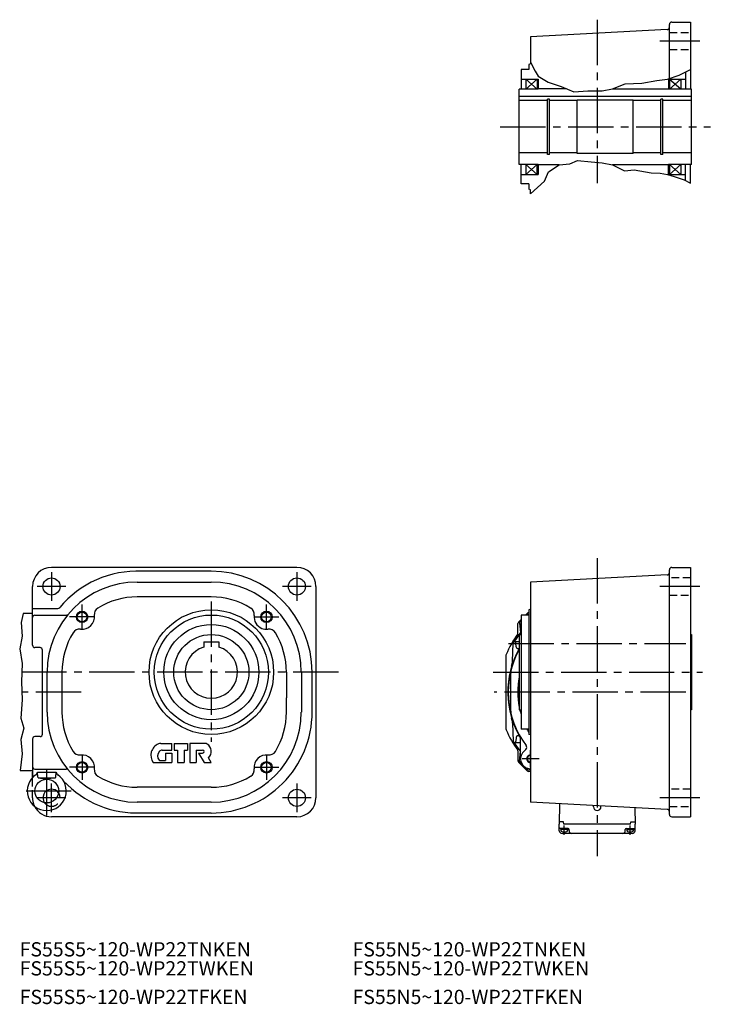
# Model space of a CAD drawing. Extents: x 0 to 1517, y 40 to 1074.
# Drawn here: x 0 to 726, y 40 to 1074 of the extents above; entities that cross this region are included whole.
import ezdxf

# ---------------------------------------------------------------- set-up
doc = ezdxf.new("R2010")
doc.units = 0
doc.header["$LTSCALE"] = 5
doc.header["$MEASUREMENT"] = 0
for name, pattern in [('HIDDEN2', [4.7625, 3.175, -1.5875]), ('sekkei(A2)', [14.2875, 9.525, -1.5875, 1.5875, -1.5875]), ('sekkei_H', [2.38125, 1.5875, -0.79375])]:
    doc.linetypes.add(name, pattern=pattern)
doc.layers.get('0').update_dxf_attribs({"linetype": 'CONTINUOUS'})
for name, color, linetype in [('CENTER', 3, 'sekkei(A2)'), ('HIDS', 1, 'HIDDEN2'), ('HOJO', 4, 'CONTINUOUS')]:
    doc.layers.add(name, color=color, linetype=linetype)
doc.layers.add('TITLE', color=4, linetype='CONTINUOUS', plot=False)
doc.styles.get("Standard").update_dxf_attribs({"font": 'simplex.shx', "bigfont": 'extfont.shx'})

msp = doc.modelspace()

# ---------------------------------------------------------------- linework, layer by layer
for p, q in [((683.2, 1012.3), (683.2, 1069.1)), ((685.7, 1071.6), (705.2, 1071.6)), ((705.2, 1071.6), (705.2, 1001.1)), ((680.8, 1063.7), (537.2, 1056.2)), ((537.2, 1056.2), (537.2, 1027.6)), ((537.2, 1027.6), (535.2, 1027.1)), ((535.2, 1027.1), (535.2, 1021.6)), ((527.2, 1021.6), (527.2, 1001.1)), ((535.2, 1021.6), (527.2, 1021.6)), ((700.2, 1019.2), (700.2, 1001.1)), ((527.2, 1011.6), (545.2, 1011.6)), ((532.2, 1001.1), (544.2, 1011.6)), ((532.2, 1011.6), (544.2, 1001.1)), ((532.2, 1011.6), (532.2, 1001.1)), ((544.2, 1011.6), (544.2, 1001.1)), ((545.2, 1011.6), (545.2, 1001.1)), ((682.2, 1011.6), (700.2, 1011.6)), ((682.2, 1011.6), (682.2, 1001.1)), ((683.2, 1001.1), (695.2, 1011.6)), ((683.2, 1011.6), (695.2, 1001.6)), ((683.2, 1011.6), (683.2, 1001.1)), ((695.2, 1011.6), (695.2, 1001.6)), ((545.2, 1001.1), (525.2, 1001.1)), ((525.2, 922.1), (525.2, 1001.1)), ((706.2, 993.4), (525.2, 993.4)), ((574.8, 1001.6), (545.2, 1001.6)), ((623.2, 1001.6), (682.2, 1001.6)), ((706.2, 1001.1), (682.2, 1001.1)), ((706.2, 922.1), (706.2, 1001.1)), ((555, 989.1), (525.2, 989.1)), ((555, 932.6), (555, 990.6)), ((557.2, 990.6), (555, 990.6)), ((557.2, 932.6), (557.2, 990.6)), ((586.2, 989.1), (557.2, 989.1)), ((645.2, 989.6), (586.2, 989.6)), ((586.2, 933.6), (586.2, 989.6)), ((645.2, 933.6), (645.2, 989.6)), ((674.2, 989.1), (645.2, 989.1)), ((674.2, 932.6), (674.2, 990.6)), ((676.4, 990.6), (674.2, 990.6)), ((676.4, 932.6), (676.4, 990.6)), ((706.2, 989.1), (676.4, 989.1)), ((555, 934.1), (525.2, 934.1)), ((557.2, 932.6), (555, 932.6)), ((586.2, 934.1), (557.2, 934.1)), ((645.2, 933.6), (586.2, 933.6)), ((674.2, 934.1), (645.2, 934.1)), ((676.4, 932.6), (674.2, 932.6)), ((706.2, 934.1), (676.4, 934.1)), ((545.2, 922.1), (525.2, 922.1)), ((527.2, 901.6), (527.2, 922.1)), ((544.2, 922.1), (532.2, 911.6)), ((532.2, 922.1), (544.2, 911.6)), ((532.2, 922.1), (532.2, 911.6)), ((544.2, 911.6), (544.2, 922.1)), ((545.2, 922.1), (545.2, 911.6)), ((567.2, 921.6), (545.2, 921.6)), ((682.2, 921.6), (623.2, 921.6)), ((706.2, 922.1), (682.2, 922.1)), ((682.2, 911.6), (682.2, 922.1)), ((683.2, 922.1), (695.2, 911.6)), ((683.2, 911.6), (695.2, 922.1)), ((683.2, 922.1), (683.2, 911.6)), ((695.2, 922.1), (695.2, 911.6)), ((700.2, 904.9), (700.2, 922.1)), ((705.2, 902.3), (705.2, 922.1)), ((527.2, 911.6), (545.2, 911.6)), ((682.2, 911.6), (700.2, 911.6)), ((535.2, 901.6), (527.2, 901.6)), ((535.2, 901.6), (535.2, 896.1)), ((537.2, 895.5), (535.2, 896.1)), ((537.2, 891.2), (537.2, 895.5)), ((291.5, 498.7), (33.5, 498.7)), ((685.7, 498.7), (705.2, 498.7)), ((705.2, 498.7), (705.2, 236.7)), ((201.5, 494.7), (128.2, 494.7)), ((680.8, 490.8), (537.2, 483.3)), ((683.2, 239.2), (683.2, 496.2)), ((13.5, 416.9), (13.5, 478.7)), ((123.5, 483.3), (201.5, 483.3)), ((311.5, 478.7), (311.5, 256.7)), ((537.2, 483.3), (537.2, 252.1)), ((201.5, 467.7), (123.5, 467.7)), ((13.5, 455.7), (40.2, 455.7)), ((13.5, 450.2), (3.6, 450.2)), ((16, 448.5), (49, 448.5)), ((527.2, 448.7), (527.2, 328.7)), ((535.2, 448.7), (527.2, 448.7)), ((533.6, 450.4), (531.9, 448.7)), ((534.5, 449.2), (535.2, 449.1)), ((535.2, 451), (535, 451)), ((537.2, 454.7), (535.2, 454.2)), ((535.2, 454.2), (535.2, 323.2)), ((523.9, 429.4), (523.9, 439.8)), ((527.2, 444), (524.4, 441.2)), ((525.6, 440.3), (526.5, 430.2)), ((526.7, 437.7), (526.7, 428.2)), ((525.2, 428.2), (525.2, 349.2)), ((525.2, 428.2), (527.2, 428.2)), ((705.2, 428.2), (706.2, 428.2)), ((706.2, 428.2), (706.2, 349.2)), ((21.4, 414.4), (16, 414.4)), ((193.5, 420.5), (209.5, 420.5)), ((193.5, 420.5), (193.5, 415)), ((209.5, 420.5), (209.5, 415)), ((518.1, 400.2), (518.8, 419.2)), ((520.3, 420.7), (525.2, 420.7)), ((521.9, 415.4), (521.8, 419.2)), ((23.9, 323.5), (23.9, 411.9)), ((511.2, 405.4), (511.2, 330)), ((28.9, 346.7), (28.9, 388.7)), ((44.5, 388.7), (44.5, 346.7)), ((280.5, 388.7), (280.5, 361.7)), ((296.2, 388.7), (296.2, 346.7)), ((307.5, 346.7), (307.5, 388.7)), ((516.2, 386.7), (516.2, 348.7)), ((525.2, 379.5), (525.2, 349.2)), ((280.5, 346.7), (280.5, 361.7)), ((525.2, 349.2), (527.2, 349.2)), ((706.2, 349.2), (705.2, 349.2)), ((518.1, 335.2), (518.8, 316.2)), ((21.4, 321), (16, 321)), ((535.2, 328.7), (527.2, 328.7)), ((537.2, 322.7), (535.2, 323.2)), ((13.5, 318.5), (13.5, 279.7)), ((148.3, 313.7), (159.9, 313.7)), ((159.9, 306.7), (159.9, 313.7)), ((162.4, 313.7), (176.4, 313.7)), ((162.4, 313.7), (162.4, 306.7)), ((176.4, 313.7), (176.4, 306.7)), ((195.1, 313.7), (178.9, 313.7)), ((178.9, 313.7), (178.9, 293.7)), ((520.3, 314.7), (526.6, 314.7)), ((521.9, 320), (521.8, 316.2)), ((526.7, 297.7), (526.7, 318.8)), ((149.8, 306.7), (159.9, 306.7)), ((153.4, 303.7), (153.4, 295.7)), ((153.4, 303.7), (159.9, 303.7)), ((159.9, 303.7), (159.9, 293.7)), ((162.4, 306.7), (165.9, 306.7)), ((165.9, 306.7), (165.9, 293.7)), ((172.9, 306.7), (172.9, 293.7)), ((172.9, 306.7), (176.4, 306.7)), ((185.4, 306.7), (192.4, 306.7)), ((185.4, 306.7), (185.4, 293.7)), ((187.9, 303.7), (192.4, 303.7)), ((187.9, 303.7), (193.9, 293.7)), ((523.9, 305.9), (523.9, 295.6)), ((525.6, 295.1), (526.5, 305.2)), ((529.7, 305.1), (532.2, 307.5)), ((140.3, 293.7), (159.9, 293.7)), ((147.4, 295.7), (153.4, 295.7)), ((165.9, 293.7), (172.9, 293.7)), ((178.9, 293.7), (185.4, 293.7)), ((193.9, 293.7), (201.5, 293.7)), ((201.5, 293.7), (198.5, 298.7)), ((524.4, 294.1), (533.6, 285)), ((0.5, 285.2), (13.5, 285.2)), ((13.5, 277.7), (13.5, 283.7)), ((13.5, 279.7), (15.6, 279.7)), ((16, 286.9), (49, 286.9)), ((18.6, 283.7), (38.5, 283.7)), ((19.1, 278.5), (18.6, 283.7)), ((38, 278.5), (38.5, 283.7)), ((534.5, 286.2), (537.2, 286.4)), ((537.2, 284.4), (535, 284.4)), ((537.2, 287.2), (537.2, 287.2)), ((19.6, 277.8), (37.5, 277.8)), ((19.9, 277.6), (28.5, 276.3)), ((37.2, 277.6), (28.5, 276.3)), ((201.5, 267.7), (123.5, 267.7)), ((201.5, 252.1), (123.5, 252.1)), ((680.8, 244.5), (537.2, 252.1)), ((567.5, 250.5), (567.2, 229)), ((603.2, 247.3), (603.2, 248.6)), ((201.5, 240.7), (128.2, 240.7)), ((611.2, 247.3), (611.2, 248.2)), ((646.9, 246.3), (647.2, 229)), ((291.5, 236.7), (33.5, 236.7)), ((571.7, 231.5), (567.2, 231.5)), ((567.3, 222.1), (567.2, 229)), ((572, 229), (571.7, 231.5)), ((642.4, 229), (572, 229)), ((642.4, 229), (642.6, 231.5)), ((642.6, 231.5), (647.1, 231.5)), ((647, 222.1), (647.2, 229)), ((685.7, 236.7), (705.2, 236.7)), ((576.6, 224.5), (568.3, 224.5)), ((569.1, 224.5), (569.1, 222.5)), ((576.1, 223.5), (569.1, 223.5)), ((644, 219.2), (570.3, 219.2)), ((576.1, 224.5), (576.1, 222.5)), ((577.6, 222.2), (577.6, 223.5)), ((636.8, 222.2), (636.8, 223.5)), ((637.8, 224.5), (646.1, 224.5)), ((638.3, 224.5), (638.3, 222.5)), ((638.3, 223.5), (645.3, 223.5)), ((645.3, 224.5), (645.3, 222.5))]:
    msp.add_line(p, q)
for centre, radius in [((33.5, 478.7), 9), ((291.5, 478.7), 9), ((65.6, 446.7), 5.12), ((201.5, 388.7), 65.5), ((201.5, 388.7), 60), ((259.5, 446.7), 5.12), ((201.5, 388.7), 50), ((201.5, 388.7), 39.5), ((65.6, 288.7), 5.12), ((259.5, 288.7), 5.12), ((28.5, 263.8), 12.5), ((291.5, 256.7), 9)]:
    msp.add_circle(centre, radius)
for centre, radius, start, end in [((680.7, 1066.2), 2.5, 273.0002, 0), ((685.7, 1069.1), 2.5, 90, 180), ((33.5, 478.7), 20, 90, 180), ((291.5, 478.7), 20, 0.0056, 90), ((685.7, 496.2), 2.5, 90, 180), ((123.5, 388.7), 106, 87.488, 140.1682), ((201.5, 388.7), 106, 0.0003, 90.0003), ((680.7, 493.3), 2.5, 273.0002, 0), ((123.5, 388.7), 94.6, 90, 180), ((201.5, 388.7), 94.6, 0, 90), ((123.5, 388.7), 79, 90, 121.5365), ((201.5, 388.7), 79, 58.4633, 90), ((40.2, 458.2), 2.5, 270, 320.1683), ((86.4, 449.2), 8, 121.5362, 186.9226), ((238.7, 449.2), 8, 353.0774, 58.4638), ((16, 446), 2.5, 90, 180), ((49, 451), 2.5, 270, 320.1067), ((65.6, 446.7), 13, 263.0772, 6.9222), ((259.5, 446.7), 13, 173.078, 247.9808), ((607.2, 367.7), 109.5, 132.0873, 132.2919), ((535, 449), 2, 90, 135), ((534.4, 448.2), 1, 85, 132.0873), ((259.5, 446.7), 13, 247.9808, 276.9229), ((525.9, 439.8), 2, 135, 180), ((526.6, 440.4), 1, 137.9127, 185), ((607.2, 367.7), 109.5, 136.9356, 137.9127), ((537.2, 437.7), 10.5, 162.1564, 197.8436), ((123.5, 388.7), 79, 148.4636, 180), ((63, 425.8), 8, 83.0782, 148.4635), ((262.1, 425.8), 8, 31.5364, 96.9218), ((201.5, 388.7), 79, 0, 31.5362), ((607.2, 367.7), 103.5, 143.7813, 157.4968), ((607.2, 367.7), 102, 142.1162, 148.3532), ((522.9, 429.4), 1, 323.7813, 0), ((16, 416.9), 2.5, 180, 270), ((21.4, 411.9), 2.5, 0, 90), ((201.5, 388.7), 27.5, 106.9124, 73.0875), ((520.3, 419.2), 1.5, 0, 180), ((518.6, 422.3), 2, 297.8508, 328.3532), ((523.9, 415.5), 2, 182, 309.4335), ((516.2, 405.4), 5, 157.4968, 180), ((607.2, 367.7), 94, 150.7308, 211.0633), ((607.2, 367.7), 93.5, 151.2823, 216.9576), ((498.1, 400.9), 20, 343.0524, 358), ((536.2, 386.7), 20, 165.0154, 180), ((607.2, 367.7), 83.5, 169.1205, 190.8795), ((607.2, 367.7), 83.5, 169.1205, 190.8795), ((607.2, 367.7), 82.5, 173.6837, 186.3163), ((607.2, 367.7), 82.5, 173.6837, 186.3163), ((123.5, 346.7), 94.6, 180, 270), ((123.5, 346.7), 79, 180, 211.5361), ((201.5, 346.7), 94.6, 270, 0), ((201.5, 346.7), 106, 270, 0.0001), ((201.5, 346.7), 79, 328.4633, 0), ((536.2, 348.7), 20, 180, 194.9846), ((607.2, 367.7), 83.5, 192.8005, 196.6497), ((607.2, 367.7), 82.5, 192.9583, 194.1434), ((498.1, 334.5), 20, 2, 16.9476), ((16, 318.5), 2.5, 90, 180), ((21.4, 323.5), 2.5, 270, 0), ((516.2, 330), 5, 180, 202.5032), ((607.2, 367.7), 103.5, 202.5032, 216.2187), ((523.9, 319.9), 2, 29.8431, 178), ((521.7, 318.8), 5, 359.9999, 29.7654), ((607.2, 367.7), 83.5, 207.844, 210.428), ((607.2, 367.7), 82.5, 208.2115, 209.224), ((150.9, 301.2), 13, 112.3525, 215.3745), ((148.3, 307.7), 6, 90, 112.3527), ((195.1, 309.7), 4, 59.1331, 90), ((192.5, 305.4), 9, 311.8104, 59.133), ((520.3, 316.2), 1.5, 180, 360), ((519.3, 313.9), 1, 31.4816, 67.9322), ((607.2, 367.7), 102, 211.4816, 217.8838), ((526.6, 312.7), 2, 89.6656, 90), ((530.1, 309.7), 3, 315, 36.9576), ((63, 309.6), 8, 211.5365, 276.9218), ((65.6, 288.7), 13, 353.0778, 96.9228), ((151.9, 300.6), 7, 135.5461, 220.529), ((149.8, 302.7), 4, 90, 135.5462), ((192.4, 305.2), 1.5, 270, 90), ((259.5, 288.7), 13, 83.0771, 186.922), ((262.1, 309.6), 8, 263.0782, 328.4636), ((522.9, 305.9), 1, 0, 36.2187), ((537.2, 297.7), 10.5, 134.9945, 270.028), ((537.2, 297.7), 3.4, 89.9265, 270.0735), ((147.4, 296.7), 1, 220.5302, 270), ((525.9, 295.6), 2, 180, 225), ((526.6, 295), 1, 175, 222.0873), ((607.2, 367.7), 109.5, 222.0873, 224.9252), ((607.2, 367.7), 109.5, 225.0747, 227.9127), ((28.5, 263.8), 20.5, 124.681, 55.319), ((16, 289.4), 2.5, 180, 270), ((14.6, 283.9), 4, 304.681, 356.7956), ((42.5, 283.9), 4, 183.2044, 235.319), ((49, 284.4), 2.5, 39.8933, 90), ((86.4, 286.2), 8, 173.0774, 238.4638), ((123.5, 346.7), 79, 238.4631, 270), ((201.5, 346.7), 79, 270, 301.5363), ((238.7, 286.2), 8, 301.5362, 6.9226), ((535, 286.4), 2, 225, 270), ((534.4, 287.2), 1, 227.9127, 275), ((20.1, 278.6), 1, 185, 260.9217), ((37, 278.6), 1, 279.0783, 355), ((123.5, 346.7), 106, 223.1132, 272.512), ((33.5, 256.7), 9, 35.18, 215.3078), ((291.5, 256.7), 20, 270, 0), ((33.5, 256.7), 20, 206.1421, 270), ((607.2, 247.3), 4, 180, 0), ((680.7, 242), 2.5, 0, 86.9998), ((685.7, 239.2), 2.5, 180, 270), ((568.3, 225.5), 1, 181.5, 270), ((570.3, 222.2), 3, 181.5, 270), ((570.4, 222.5), 1.3, 180, 253.3991), ((572.6, 229.9), 9, 253.399, 286.6015), ((574.8, 222.5), 1.3, 286.6016, 0), ((576.6, 223.5), 1, 0, 90), ((580.6, 222.2), 3, 180, 270), ((633.8, 222.2), 3, 270, 0), ((637.8, 223.5), 1, 90, 180), ((639.6, 222.5), 1.3, 180, 253.3984), ((641.8, 229.9), 9, 253.3985, 286.601), ((644, 222.2), 3, 270, 358.5), ((644, 222.5), 1.3, 286.6009, 0), ((646.1, 225.5), 1, 270, 358.5)]:
    msp.add_arc(centre, radius, start, end)
at = {"layer": 'CENTER'}
for p, q in [((607.2, 1074.1), (607.2, 902.3)), ((715.2, 1051.6), (673.2, 1051.6)), ((505.2, 961.6), (726.2, 961.6)), ((607.2, 508.3), (607.2, 195.5)), ((33.5, 493.7), (33.5, 463.7)), ((291.5, 493.7), (291.5, 463.7)), ((48.6, 478.7), (18.5, 478.7)), ((306.6, 478.7), (276.5, 478.7)), ((715.2, 478.7), (673.2, 478.7)), ((65.6, 433.6), (65.6, 459.8)), ((201.5, 462.8), (201.5, 315.3)), ((259.5, 433.6), (259.5, 459.8)), ((78.7, 446.7), (52.5, 446.7)), ((246.4, 446.7), (272.6, 446.7)), ((514, 418.7), (700.3, 418.7)), ((335.1, 388.7), (2.2, 388.7)), ((497.8, 388.7), (718.1, 388.7)), ((64.6, 367.7), (2.2, 367.7)), ((700.3, 367.7), (499, 367.7)), ((65.6, 301.8), (65.6, 275.6)), ((259.5, 301.8), (259.5, 275.6)), ((537.2, 288.7), (537.2, 306.7)), ((546.2, 297.7), (528.2, 297.7)), ((28.5, 238), (28.5, 289.5)), ((78.7, 288.7), (52.5, 288.7)), ((246.4, 288.7), (272.6, 288.7)), ((33.5, 241.7), (33.5, 271.7)), ((291.5, 271.7), (291.5, 241.7)), ((54.3, 263.8), (2.8, 263.8)), ((48.6, 256.7), (18.5, 256.7)), ((306.6, 256.7), (276.5, 256.7)), ((715.2, 256.7), (673.2, 256.7)), ((572.6, 217.9), (572.6, 227.5)), ((641.8, 217.9), (641.8, 227.5))]:
    msp.add_line(p, q, dxfattribs=at)
at = {"layer": 'HIDS', "linetype": 'sekkei_H'}
for p, q in [((683.2, 1060.6), (705.2, 1060.6)), ((683.2, 1042.6), (705.2, 1042.6)), ((705.2, 487.7), (683.2, 487.7)), ((683.2, 469.7), (705.2, 469.7)), ((13.5, 256.7), (13.5, 277.7)), ((705.2, 265.7), (683.2, 265.7)), ((683.2, 247.7), (705.2, 247.7))]:
    msp.add_line(p, q, dxfattribs=at)
at = {"layer": 'HIDS'}
for radius, start, end in [(9, 215.3078, 35.18), (20, 180, 206.1421)]:
    msp.add_arc((33.5, 256.7), radius, start, end, dxfattribs=at)
at = {"layer": 'HOJO'}
for p, q in [((537.2, 1029.4), (541.9, 1020.1)), ((541.9, 1020.1), (545.2, 1014.8)), ((545.2, 1014.8), (555.8, 1008.4)), ((681.2, 1011.6), (693.5, 1015.8)), ((693.5, 1015.8), (705.2, 1021.8)), ((555.8, 1008.4), (569.5, 1003.8)), ((569.5, 1003.8), (582.5, 998.3)), ((623.2, 1001.6), (636.5, 1006.8)), ((636.5, 1006.8), (654, 1007.3)), ((654, 1007.3), (670, 1010.3)), ((670, 1010.3), (681.2, 1011.6)), ((582.5, 998.3), (597.5, 999.3)), ((597.5, 999.3), (612.5, 999.3)), ((612.5, 999.3), (623.2, 1001.6)), ((556, 914.3), (567.2, 921.6)), ((567.2, 921.6), (578.5, 922.8)), ((578.5, 922.8), (586.5, 926.3)), ((586.5, 926.3), (601, 924.8)), ((601, 924.8), (612.5, 923.8)), ((612.5, 923.8), (623.2, 921.6)), ((623.2, 921.6), (636, 915.3)), ((551.8, 904.6), (556, 914.3)), ((636, 915.3), (646, 916.3)), ((646, 916.3), (664, 913.3)), ((664, 913.3), (673.5, 912.8)), ((673.5, 912.8), (681.2, 911.6)), ((681.2, 911.6), (688, 909.3)), ((537.2, 891.2), (551.8, 904.6)), ((688, 909.3), (698.5, 905.8)), ((698.5, 905.8), (705.2, 902.3)), ((3.6, 450.2), (1.5, 441)), ((1.5, 441), (2.6, 426.4)), ((2.6, 426.4), (0, 413)), ((0, 413), (2.6, 397.7)), ((2.6, 397.7), (1.8, 378.5)), ((1.8, 378.5), (2.5, 359.5)), ((2.5, 359.5), (1.3, 340.3)), ((1.3, 340.3), (4.2, 329.8)), ((4.2, 329.8), (1.3, 317.8)), ((1.3, 317.8), (2.6, 302.8)), ((2.6, 302.8), (0.5, 285.2))]:
    msp.add_line(p, q, dxfattribs=at)
for centre in [(65.6, 446.7), (259.5, 446.7), (65.6, 288.7), (259.5, 288.7)]:
    msp.add_circle(centre, 6, dxfattribs=at)
msp.add_arc((537.2, 297.7), 4, 89.9375, 270.0625, dxfattribs=at)

# ---------------------------------------------------------------- texts
at = {"layer": 'TITLE'}
for s, p in [('FS55S5~120-WP22TNKEN', (0, 90)), ('FS55N5~120-WP22TNKEN', (350, 90)), ('FS55S5~120-WP22TWKEN', (0, 70)), ('FS55N5~120-WP22TWKEN', (350, 70)), ('FS55S5~120-WP22TFKEN', (0, 40)), ('FS55N5~120-WP22TFKEN', (350, 40))]:
    msp.add_text(s, height=15, dxfattribs=at).set_placement(p)

doc.saveas('drawing.dxf')
